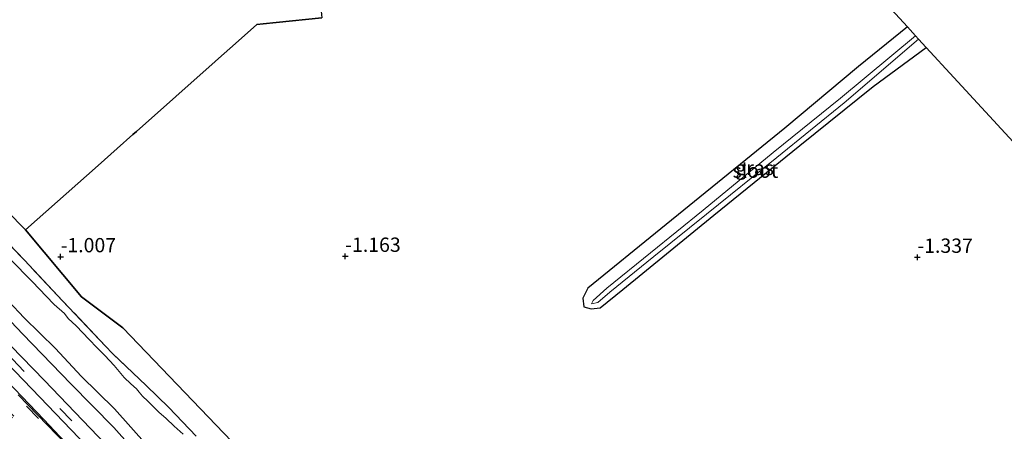
# Model space of a CAD drawing. Units: metres. Extents: x 49998 to 60000, y 406249 to 412500.
# Drawn here: x 50343 to 50515, y 410120 to 410192 of the extents above; entities that cross this region are included whole.
import ezdxf
from ezdxf.enums import TextEntityAlignment as Align

# ---------------------------------------------------------------- set-up
doc = ezdxf.new("R2010")
doc.units = ezdxf.units.M
doc.linetypes.add('IE-TERREINAFSCHEIDING', pattern=[10, 8, -2])
doc.linetypes.add('VW-3-9_STREEP', pattern=[12, 3, -9])
doc.layers.get('0').update_dxf_attribs({"lineweight": 25})
for name, color, linetype, lineweight in [('B-ME-GW-HOOGTEPUNT-S-B1', 10, 'Continuous', 25), ('B-ME-GW-INSTEEKWATERGANG-L-B1', 10, 'Continuous', 25), ('B-ME-IE-GRASLAND-GV-B6', 93, 'Continuous', 18), ('B-ME-IE-GRONDWERKLIJN-GROND_INGERICHT-GV-B6', 253, 'Continuous', 18), ('B-ME-IE-HULPGEOMETRIE-L-B1', 53, 'Continuous', 18), ('B-ME-IE-MOERAS-GV-B6', 10, 'Continuous', 25), ('B-ME-IE-TERREINAFSCHEIDING-RASTERHEKWERK-L-B1', 8, 'IE-TERREINAFSCHEIDING', 18), ('B-ME-KG-KADASTRAAL-OPNAMEDTMGRENS-L-B1', 10, 'Continuous', 25), ('B-ME-OG-WATER-GV-B6', 153, 'Continuous', 18), ('B-ME-VH-VERH_SOORT-BITUMEN-GV-B6', 8, 'IE-TERREINAFSCHEIDING-NATUURLIJK-HOUTWAL', 18), ('B-ME-VH-VERH_SOORT-GV-B6', 8, 'Continuous', 18), ('B-ME-VW-MARKERING-39STREEP-015-L-B1', 255, 'VW-3-9_STREEP', 18)]:
    doc.layers.add(name, color=color, linetype=linetype, lineweight=lineweight)
doc.styles.add('NLCS-ISO', font='NLCS-ISO.TTF')
doc.linetypes.add('IE-TERREINAFSCHEIDING-NATUURLIJK-HOUTWAL', pattern='A,7,-1.5,[67,NLCS.SHX,S=0.75,R=45,X=0,Y=0],-1.5,7,-1.5,[70,NLCS.SHX,S=0.75,R=0,X=0,Y=0],-1.5', length=20)

# ---------------------------------------------------------------- blocks, each defined once
blk = doc.blocks.new('d42hn_FeatureWriter_4_35_FMEBLOCK12')
at = {"layer": 'B-ME-IE-TERREINAFSCHEIDING-RASTERHEKWERK-L-B1'}
blk.add_polyline3d([(46.28, -166.79, -1.51), (41.49, -161.77, -1.51), (37.55, -157.91, -1.51), (31.61, -152.32, -1.51), (30.4, -151.04, -1.51), (22.91, -143.11, -1.51), (16.21, -136.03, -1.51), (7.94, -127.46, -1.51)], dxfattribs=at)
blk = doc.blocks.new('hoogtepunt')
for p, q in [((-0.5, 0), (0.5, 0)), ((0, 0.5), (0, -0.5))]:
    blk.add_line(p, q)

msp = doc.modelspace()

# ---------------------------------------------------------------- linework, layer by layer
at = {"layer": 'B-ME-GW-INSTEEKWATERGANG-L-B1'}
for points in [[(50498.073, 410190.238, -1.158), (50489.538, 410183.34, -1.245), (50476.609, 410172.553, -1.285), (50454.916, 410154.958, -1.305), (50442.183, 410144.541, -1.185), (50441.3041, 410142.8076, -1.205), (50441.4828, 410141.3205, -1.447), (50442.7288, 410140.94, -1.51), (50444.3111, 410141.1381, -1.5774), (50448.289, 410144.345, -1.61), (50464.221, 410157.322, -1.565), (50479.241, 410169.517, -1.653), (50492.075, 410179.859, -1.66), (50501.361, 410186.672, -1.638)], [(50417.921, 410060.061, -1.531), (50405.811, 410071.938, -1.51), (50400.159, 410077.647, -1.514), (50390.261, 410087.296, -1.514), (50379.978, 410098.337, -1.514), (50368.764, 410109.505, -1.514), (50359.245, 410120.2, -1.514), (50351.73, 410127.849, -1.514), (50343.318, 410136.518, -1.514), (50333.817, 410146.506, -1.514)]]:
    msp.add_polyline3d(points, dxfattribs=at)
at = {"layer": 'B-ME-IE-GRASLAND-GV-B6'}
for points in [[(50443.089, 410142.411, -2.467), (50442.779, 410141.838, -2.467), (50443.896, 410142.061, -2.457), (50446.027, 410143.852, -2.457), (50453.701, 410150.08, -2.457), (50462.918, 410157.521, -2.457), (50475.24, 410167.406, -2.457), (50487.023, 410176.974, -2.457), (50500.024, 410188.121, -2.457), (50501.361, 410186.672, -1.638), (50492.075, 410179.859, -1.66), (50479.241, 410169.517, -1.653), (50464.221, 410157.322, -1.565), (50448.289, 410144.345, -1.61), (50444.3111, 410141.1381, -1.5774), (50442.7288, 410140.94, -1.51), (50441.4828, 410141.3205, -1.447), (50441.3041, 410142.8076, -1.205), (50442.183, 410144.541, -1.185), (50454.916, 410154.958, -1.305), (50476.609, 410172.553, -1.285), (50489.538, 410183.34, -1.245), (50498.073, 410190.238, -1.158), (50499.477, 410188.715, -2.457), (50486.349, 410177.816, -2.457), (50474.603, 410168.314, -2.457), (50462.337, 410158.184, -2.457), (50453.138, 410150.759, -2.463), (50445.485, 410144.582, -2.467), (50443.089, 410142.411, -2.467)], [(50320.2451, 410152.573, -1.0206), (50346.2686, 410125.4749, -0.998), (50364.135, 410106.9239, -0.9996), (50398.1923, 410072.0188, -0.9824), (50409.5795, 410060.701, -0.9602), (50432.6264, 410038.538, -0.958), (50442.7986, 410029.165, -0.955), (50456.5408, 410016.9862, -0.9505), (50455.0507, 410015.6129, -0.884), (50437.4555, 410031.458, -0.864), (50424.0885, 410043.863, -0.8726), (50408.3905, 410058.9724, -0.8604), (50382.0423, 410085.3252, -0.869), (50374.8253, 410092.8393, -0.8766), (50355.4015, 410112.7027, -0.8476), (50347.0008, 410121.5938, -0.8585), (50313.663, 410156.392, -0.9128)], [(50333.817, 410146.506, -1.514), (50343.318, 410136.518, -1.514), (50351.73, 410127.849, -1.514), (50359.245, 410120.2, -1.514), (50368.764, 410109.505, -1.514), (50379.978, 410098.337, -1.514), (50390.261, 410087.296, -1.514), (50400.159, 410077.647, -1.514), (50405.811, 410071.938, -1.51), (50417.921, 410060.061, -1.531), (50428.025, 410049.737, -1.531), (50446.206, 410033.308, -1.531), (50460.487, 410020.623, -1.527), (50458.4664, 410018.7608, -1.0439), (50444.5764, 410031.046, -1.042), (50431.66, 410042.977, -1.061), (50408.7672, 410064.977, -1.0717), (50393.248, 410080.53, -1.106), (50379.128, 410095.027, -1.1111), (50347.097, 410128.3865, -1.143), (50331.334, 410144.6076, -1.133)], [(50368.764, 410109.505, -1.514), (50359.245, 410120.2, -1.514), (50351.73, 410127.849, -1.514), (50343.318, 410136.518, -1.514), (50333.817, 410146.506, -1.514)], [(50338.03, 410145.208, -2.155), (50343.55, 410139.372, -2.155), (50349.033, 410134.034, -2.155), (50353.507, 410129.198, -2.155), (50359.37, 410123.454, -2.155), (50365.095, 410117.052, -2.155)]]:
    msp.add_polyline3d(points, dxfattribs=at)
at = {"layer": 'B-ME-IE-GRONDWERKLIJN-GROND_INGERICHT-GV-B6'}
for points in [[(50335.315, 410158.008, -1.51), (50343.582, 410149.433, -1.514), (50350.28, 410142.351, -1.51), (50357.768, 410134.424, -1.51), (50358.979, 410133.142, -1.51), (50364.919, 410127.553, -1.51), (50368.863, 410123.691, -1.51), (50373.656, 410118.674, -1.51)], [(50364.244, 410125.659, -2.155), (50363.648, 410126.35, -2.155), (50363.219, 410126.957, -2.155), (50362.218, 410127.844, -2.155), (50361.063, 410128.967, -2.155), (50359.281, 410131.061, -2.155), (50357.657, 410132.78, -2.155), (50356.255, 410134.214, -2.155), (50354.903, 410135.591, -2.155), (50352.646, 410138.002, -2.155), (50351.276, 410139.257, -2.155), (50350.628, 410140.112, -2.155), (50348.797, 410141.684, -2.155), (50347.396, 410143.136, -2.155), (50345.014, 410145.667, -2.155), (50341.036, 410149.692, -2.155)], [(50371.391, 410119.002, -2.155), (50369.802, 410120.4, -2.155), (50368.39, 410121.778, -2.155), (50367.123, 410122.874, -2.155), (50365.196, 410124.78, -2.155), (50364.244, 410125.659, -2.155)]]:
    msp.add_polyline3d(points, dxfattribs=at)
at = {"layer": 'B-ME-IE-HULPGEOMETRIE-L-B1'}
for points in [[(50471.225, 410030.519, -1.351), (50467.992, 410033.815, -1.531), (50452.173, 410049.941, -1.347), (50423.302, 410072.434, -1.368), (50360.789, 410137.599, -1.459), (50353.57, 410143.063, -1.01), (50343.81, 410154.753, -1.391), (50323.978, 410174.852, -0.806), (50320.433, 410178.443, -0.705), (50296.614, 410202.507, -0.588), (50295.612, 410203.45, -1.414), (50294.75, 410204.391, -0.543), (50286.414, 410212.743, -0.924), (50207.313, 410295.046, -0.976)], [(50343.81, 410154.753, -1.391), (50356.499, 410166.026, -0.849), (50359.837, 410168.992, -0.849), (50362.579, 410171.427, -0.749), (50363.189, 410171.97, -0.937), (50376.955, 410184.199, -0.937), (50377.529, 410184.709, -0.749), (50380.523, 410187.369, -0.902), (50384.236, 410190.694, -0.902), (50385.385, 410190.809, -0.902), (50387.646, 410191.036, -0.902), (50395.643, 410191.839, -0.902), (50394.819, 410200.058, -0.902), (50399.387, 410204.127, -1.045), (50446.608, 410246.07, -1.148)]]:
    msp.add_polyline3d(points, dxfattribs=at)
at = {"layer": 'B-ME-IE-MOERAS-GV-B6'}
for points in [[(50359.837, 410168.992, -0.849), (50356.499, 410166.026, -0.849), (50343.81, 410154.753, -1.391), (50323.978, 410174.852, -0.806), (50320.433, 410178.443, -0.705), (50296.614, 410202.507, -0.588), (50295.612, 410203.45, -1.414), (50294.75, 410204.391, -0.543), (50286.414, 410212.743, -0.924), (50207.313, 410295.046, -0.976), (50155.174, 410348.781, -0.98), (50137.593, 410366.921, -1.272), (50136.481, 410368.07, -2.155), (50135.988, 410368.579, -2.155), (50135.614, 410368.964, -2.181), (50134.802, 410369.802, -1.589), (50127.42, 410377.419, -1.276), (50093.721, 410412.354, -0.904), (50086.026, 410421.684, -0.999), (50117.894, 410449.995, -1.05), (50174.147, 410499.969, -1.035)], [(50216.492, 410495.708, -1.29), (50247.3, 410462.286, -1.425), (50248.792, 410460.667, -2.155), (50250.539, 410458.773, -1.033), (50258.516, 410450.119, -0.98), (50304.685, 410400.033, -1.035), (50350.544, 410350.283, -0.95), (50397.283, 410299.579, -0.808), (50398.401, 410298.366, -0.86), (50399.738, 410296.916, -0.868), (50446.608, 410246.07, -1.148), (50399.387, 410204.127, -1.045), (50394.819, 410200.058, -0.902), (50395.643, 410191.839, -0.902), (50387.646, 410191.036, -0.902), (50385.385, 410190.809, -0.902), (50384.236, 410190.694, -0.902), (50380.523, 410187.369, -0.902), (50377.529, 410184.709, -0.749), (50376.955, 410184.199, -0.937), (50363.189, 410171.97, -0.937), (50362.579, 410171.427, -0.749), (50359.837, 410168.992, -0.849)], [(50446.608, 410246.07, -1.148), (50498.073, 410190.238, -1.158), (50489.538, 410183.34, -1.245), (50476.609, 410172.553, -1.285), (50454.916, 410154.958, -1.305), (50442.183, 410144.541, -1.185), (50441.3041, 410142.8076, -1.205), (50441.4828, 410141.3205, -1.447), (50442.7288, 410140.94, -1.51), (50444.3111, 410141.1381, -1.5774), (50448.289, 410144.345, -1.61), (50464.221, 410157.322, -1.565), (50479.241, 410169.517, -1.653), (50492.075, 410179.859, -1.66), (50501.361, 410186.672, -1.638), (50506.207, 410181.414, -1.49), (50548.414, 410135.626, -1.315)], [(50561.913, 409955.66, -1.442), (50505.994, 410000.477, -1.512), (50486.197, 410015.967, -1.512), (50471.225, 410030.519, -1.351), (50467.992, 410033.815, -1.531), (50452.173, 410049.941, -1.347), (50423.302, 410072.434, -1.368), (50360.789, 410137.599, -1.459), (50353.57, 410143.063, -1.01), (50343.81, 410154.753, -1.391), (50356.499, 410166.026, -0.849), (50359.837, 410168.992, -0.849), (50362.579, 410171.427, -0.749), (50363.189, 410171.97, -0.937), (50376.955, 410184.199, -0.937), (50377.529, 410184.709, -0.749), (50380.523, 410187.369, -0.902), (50384.236, 410190.694, -0.902), (50385.385, 410190.809, -0.902), (50387.646, 410191.036, -0.902), (50395.643, 410191.839, -0.902)], [(50323.978, 410174.852, -0.806), (50343.81, 410154.753, -1.391), (50353.57, 410143.063, -1.01), (50360.789, 410137.599, -1.459), (50423.302, 410072.434, -1.368)], [(50357.768, 410134.424, -1.51), (50350.28, 410142.351, -1.51), (50343.582, 410149.433, -1.514), (50335.315, 410158.008, -1.51)], [(50373.656, 410118.674, -1.51), (50368.863, 410123.691, -1.51), (50364.919, 410127.553, -1.51), (50358.979, 410133.142, -1.51), (50357.768, 410134.424, -1.51)]]:
    msp.add_polyline3d(points, dxfattribs=at)
at = {"layer": 'B-ME-KG-KADASTRAAL-OPNAMEDTMGRENS-L-B1'}
msp.add_polyline3d([(50692.689, 409977.593, -1.375), (50675.753, 409996.208, -1.188), (50653.235, 410020.958, -1.28), (50609.644, 410068.869, -1.305), (50596.945, 410082.827, -1.25), (50548.414, 410135.626, -1.315), (50506.207, 410181.414, -1.49), (50501.361, 410186.672, -1.638), (50500.024, 410188.121, -2.457), (50499.477, 410188.715, -2.457), (50498.073, 410190.238, -1.158), (50446.608, 410246.07, -1.148)], dxfattribs=at)
at = {"layer": 'B-ME-OG-WATER-GV-B6'}
for points in [[(50499.477, 410188.715, -2.457), (50500.024, 410188.121, -2.457), (50487.023, 410176.974, -2.457), (50475.24, 410167.406, -2.457), (50462.918, 410157.521, -2.457), (50453.701, 410150.08, -2.457), (50446.027, 410143.852, -2.457), (50443.896, 410142.061, -2.457), (50442.779, 410141.838, -2.467), (50443.089, 410142.411, -2.467), (50445.485, 410144.582, -2.467), (50453.138, 410150.759, -2.463), (50462.337, 410158.184, -2.457), (50474.603, 410168.314, -2.457), (50486.349, 410177.816, -2.457), (50499.477, 410188.715, -2.457)], [(50341.036, 410149.692, -2.155), (50345.014, 410145.667, -2.155), (50347.396, 410143.136, -2.155), (50348.797, 410141.684, -2.155), (50350.628, 410140.112, -2.155), (50351.276, 410139.257, -2.155), (50352.646, 410138.002, -2.155), (50354.903, 410135.591, -2.155), (50356.255, 410134.214, -2.155), (50357.657, 410132.78, -2.155), (50359.281, 410131.061, -2.155), (50361.063, 410128.967, -2.155), (50362.218, 410127.844, -2.155), (50363.219, 410126.957, -2.155), (50363.648, 410126.35, -2.155), (50364.244, 410125.659, -2.155)], [(50365.095, 410117.052, -2.155), (50359.37, 410123.454, -2.155), (50353.507, 410129.198, -2.155), (50349.033, 410134.034, -2.155), (50343.55, 410139.372, -2.155), (50338.03, 410145.208, -2.155)], [(50364.244, 410125.659, -2.155), (50365.196, 410124.78, -2.155), (50367.123, 410122.874, -2.155), (50368.39, 410121.778, -2.155), (50369.802, 410120.4, -2.155), (50371.391, 410119.002, -2.155)]]:
    msp.add_polyline3d(points, dxfattribs=at)
at = {"layer": 'B-ME-VH-VERH_SOORT-BITUMEN-GV-B6'}
for points in [[(50331.334, 410144.6076, -1.133), (50347.097, 410128.3865, -1.143), (50379.128, 410095.027, -1.1111), (50393.248, 410080.53, -1.106), (50408.7672, 410064.977, -1.0717), (50431.66, 410042.977, -1.061), (50444.5764, 410031.046, -1.042), (50458.4664, 410018.7608, -1.0439), (50456.5408, 410016.9862, -0.9505), (50442.7986, 410029.165, -0.955), (50432.6264, 410038.538, -0.958), (50409.5795, 410060.701, -0.9602), (50398.1923, 410072.0188, -0.9824), (50364.135, 410106.9239, -0.9996), (50346.2686, 410125.4749, -0.998), (50320.2451, 410152.573, -1.0206)], [(50342.4867, 410125.919, -0.8379), (50374.896, 410092.399, -0.8616), (50397.119, 410069.913, -0.8635), (50413.5673, 410053.6157, -0.8699), (50426.424, 410041.3143, -0.8716), (50438.2506, 410030.387, -0.8728), (50449.9626, 410019.7691, -0.8561), (50454.8872, 410015.4622, -0.8649), (50450.0338, 410010.9892, -0.6714), (50445.0574, 410015.3328, -0.6623), (50430.4321, 410028.567, -0.6733), (50418.4816, 410039.6898, -0.6709), (50397.6396, 410060.0538, -0.6862), (50379.4583, 410078.346, -0.7363), (50357.3527, 410100.953, -0.8493), (50324.6383, 410135.017, -0.874)]]:
    msp.add_polyline3d(points, dxfattribs=at)
at = {"layer": 'B-ME-VH-VERH_SOORT-GV-B6'}
for points in [[(50313.663, 410156.392, -0.9128), (50347.0008, 410121.5938, -0.8585), (50355.4015, 410112.7027, -0.8476), (50374.8253, 410092.8393, -0.8766), (50382.0423, 410085.3252, -0.869)], [(50382.0423, 410085.3252, -0.869), (50408.3905, 410058.9724, -0.8604), (50424.0885, 410043.863, -0.8726), (50437.4555, 410031.458, -0.864), (50455.0507, 410015.6129, -0.884), (50454.8872, 410015.4622, -0.8649), (50449.9626, 410019.7691, -0.8561), (50438.2506, 410030.387, -0.8728), (50426.424, 410041.3143, -0.8716), (50413.5673, 410053.6157, -0.8699), (50397.119, 410069.913, -0.8635), (50374.896, 410092.399, -0.8616), (50342.4867, 410125.919, -0.8379)]]:
    msp.add_polyline3d(points, dxfattribs=at)
at = {"layer": 'B-ME-VW-MARKERING-39STREEP-015-L-B1'}
for points in [[(50195.5652, 410283.8595, -1.1124), (50210.882, 410267.961, -1.128), (50241.7463, 410235.851, -1.117), (50274.927, 410201.391, -1.092), (50307.86, 410167.1566, -1.0274), (50341.4947, 410132.169, -1.04), (50374.792, 410097.596, -1.026), (50397.7979, 410073.982, -1.02), (50410.534, 410061.327, -0.987), (50430.0368, 410042.574, -0.983), (50443.2545, 410030.336, -0.976), (50457.3921, 410017.7707, -0.9814)], [(50192.7966, 410281.2231, -0.8529), (50202.3452, 410271.2872, -0.85), (50235.5878, 410236.7014, -0.862), (50268.7868, 410202.1333, -0.859), (50302.2967, 410167.241, -0.88), (50335.6562, 410132.588, -0.839), (50368.866, 410098.123, -0.834), (50389.9296, 410076.677, -0.835), (50407.1207, 410059.543, -0.834), (50419.9525, 410047.041, -0.83), (50433.561, 410034.235, -0.821), (50450.7952, 410018.6546, -0.8267), (50454.6723, 410015.2641, -0.8387)], [(50190.4604, 410278.9985, -0.779), (50206.9283, 410261.871, -0.777), (50240.0079, 410227.408, -0.786), (50273.28, 410192.801, -0.783), (50306.1414, 410158.6326, -0.796), (50339.4441, 410124.0246, -0.762), (50372.9285, 410089.3436, -0.737), (50392.4619, 410069.5796, -0.716), (50409.3839, 410052.8106, -0.702), (50418.9299, 410043.5746, -0.694), (50432.3429, 410030.9976, -0.687), (50444.4479, 410020.0106, -0.685), (50452.2994, 410013.0772, -0.6871)], [(50190.7137, 410279.2397, -0.779), (50207.1792, 410262.1146, -0.777), (50240.2589, 410227.6516, -0.786), (50273.5309, 410193.0447, -0.783), (50306.3525, 410158.922, -0.796), (50339.6552, 410124.314, -0.762), (50373.1397, 410089.633, -0.737), (50392.673, 410069.869, -0.716), (50409.595, 410053.1, -0.702), (50419.141, 410043.864, -0.694), (50432.554, 410031.287, -0.687), (50444.659, 410020.3, -0.685), (50452.5632, 410013.3204, -0.6871)]]:
    msp.add_polyline3d(points, dxfattribs=at)

# ---------------------------------------------------------------- block references
at = {"layer": 'B-ME-GW-HOOGTEPUNT-S-B1', "rotation": 90}
for p in [(50349.928, 410150.052, -1.007), (50349.928, 410150.052, -1.007), (50399.72, 410150.133, -1.163), (50399.72, 410150.133, -1.163), (50499.814, 410149.959, -1.337), (50499.814, 410149.959, -1.337)]:
    msp.add_blockref('hoogtepunt', p, dxfattribs=at)
at = {"layer": 'B-ME-IE-TERREINAFSCHEIDING-RASTERHEKWERK-L-B1'}
msp.add_blockref('d42hn_FeatureWriter_4_35_FMEBLOCK12', (50327.3719, 410285.4636), dxfattribs=at)

# ---------------------------------------------------------------- texts
at = {"layer": 'B-ME-GW-HOOGTEPUNT-S-B1', "ltscale": 0.2, "style": 'NLCS-ISO'}
for s, p in [('-1.007', (50349.928, 410150.052, -1.007)), ('-1.007', (50349.928, 410150.052, -1.007)), ('-1.163', (50399.72, 410150.133, -1.163)), ('-1.163', (50399.72, 410150.133, -1.163)), ('-1.337', (50499.814, 410149.959, -1.337)), ('-1.337', (50499.814, 410149.959, -1.337))]:
    msp.add_text(s, height=2.5, dxfattribs=at).set_placement(p, align=Align.BOTTOM_LEFT)
at = {"layer": 'B-ME-IE-GRASLAND-GV-B6', "ltscale": 0.2, "style": 'NLCS-ISO'}
msp.add_text('gras', height=2.5, dxfattribs=at).set_placement((50471.3325, 410165.589), align=Align.MIDDLE_CENTER)
at = {"layer": 'B-ME-OG-WATER-GV-B6', "ltscale": 0.2, "style": 'NLCS-ISO'}
msp.add_text('sloot', height=2.5, dxfattribs=at).set_placement((50471.4807, 410165.1099), align=Align.MIDDLE_CENTER)

doc.saveas('drawing.dxf')
